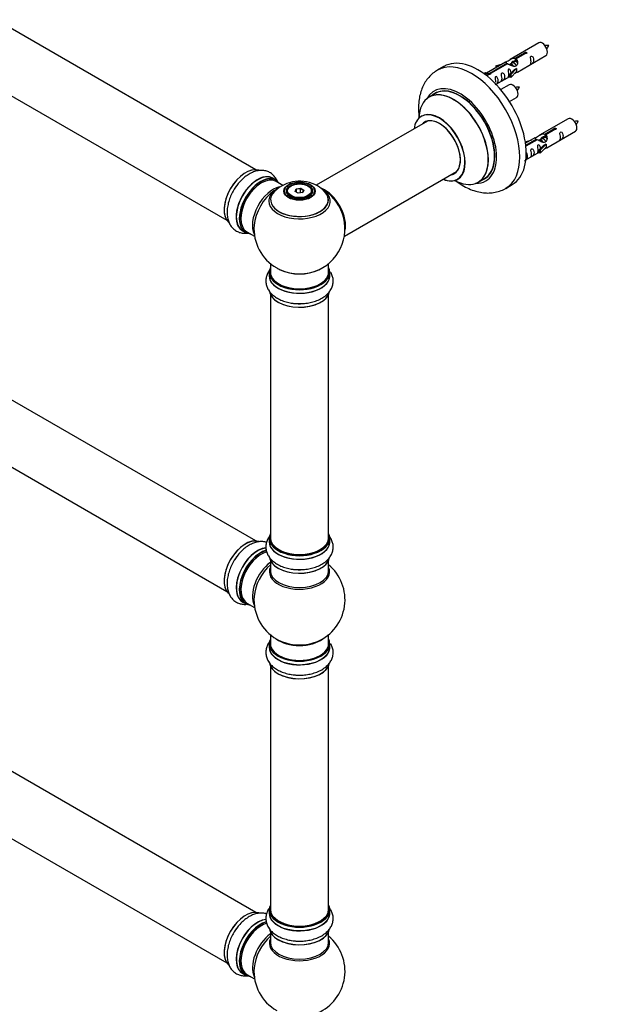
# Model space of a CAD drawing. Units: millimetres. Extents: x 0 to 1430, y 0 to 2477.
# Drawn here: x 448 to 769, y 291 to 832 of the extents above; entities that cross this region are included whole.
import ezdxf
from ezdxf import colors
from ezdxf.entities.mleader import LeaderData, LeaderLine
from ezdxf.math import Vec2, Vec3

# ---------------------------------------------------------------- set-up
doc = ezdxf.new("R2010")
doc.units = ezdxf.units.MM
doc.layers.add('DV7_Défaut', color=7, linetype='Continuous')
doc.layers.add('Défaut', color=7, linetype='Continuous')

# ---------------------------------------------------------------- blocks, each defined once
blk = doc.blocks.new('_DOT')
at = {"color": 0}
blk.add_line((0, 0), (-1, 0), dxfattribs=at)
at = {"color": 0, "const_width": 0.333}
blk.add_lwpolyline([(-0.1665, 0, 1), (0.1665, 0, 1)], format="xyb", close=True, dxfattribs=at)
blk = doc.blocks.new('SE6')
at = {"layer": 'DV7_Défaut', "color": 7, "linetype": 'Continuous'}
for p, q in [((577.31, 749.91), (250.17, 938.78)), ((234.17, 911.07), (561.31, 722.19)), ((732.64, 819.65), (716.91, 810.57)), ((719.78, 811.16), (724.85, 814.09)), ((725.37, 813.79), (720.29, 810.86)), ((720.91, 803.64), (736.64, 812.72)), ((724.85, 814.09), (724.85, 813.49)), ((680.53, 806.7), (677, 804.65)), ((714.4, 809.12), (703.92, 803.07)), ((705.73, 803.05), (715.04, 808.42)), ((715.56, 808.13), (706.24, 802.75)), ((709.17, 806.98), (712.68, 808.13)), ((709.46, 806.67), (709.17, 806.98)), ((709.17, 806.98), (709.17, 806.1)), ((711.08, 807.2), (709.46, 806.67)), ((709.46, 806.67), (709.46, 806.27)), ((715.04, 808.42), (715.04, 807.83)), ((716.7, 807.79), (716.45, 807.65)), ((717.97, 808.53), (717.23, 808.1)), ((719.25, 809.26), (718.51, 808.84)), ((719.78, 811.16), (719.78, 809.84)), ((719.78, 809.84), (720.29, 810.14)), ((720.29, 809.87), (719.78, 809.57)), ((720.29, 810.86), (720.29, 809.54)), ((702.43, 802.8), (703.4, 803.36)), ((703.06, 802.35), (704.11, 802.96)), ((703.4, 803.36), (704.11, 802.96)), ((704.11, 802.96), (704.85, 801.82)), ((704.85, 801.82), (704.22, 801.46)), ((705.73, 803.05), (705.73, 802.35)), ((706.24, 802.75), (706.24, 802.66)), ((709.21, 796.88), (716.74, 801.24)), ((716.74, 802.47), (719.12, 804.88)), ((717.27, 802.3), (716.74, 802.47)), ((716.74, 802.47), (716.74, 800.83)), ((717.27, 800.67), (716.74, 800.83)), ((720.5, 805.57), (717.27, 802.3)), ((720.5, 803.94), (717.27, 800.67)), ((717.27, 802.3), (717.27, 800.67)), ((720.41, 805.62), (719.12, 804.88)), ((720.41, 805.62), (720.5, 805.57)), ((720.5, 805.57), (720.5, 804.76)), ((720.5, 804.76), (720.5, 803.94)), ((716.47, 796.65), (711.82, 793.96)), ((675.81, 791.85), (672.39, 789.87)), ((716.56, 787.47), (720.47, 789.72)), ((671.56, 776.69), (610.4, 741.38)), ((748.81, 777.98), (733.08, 768.9)), ((735.94, 769.49), (741.02, 772.42)), ((735.94, 769.49), (735.94, 768.18)), ((735.94, 768.18), (736.46, 768.47)), ((741.53, 772.12), (736.46, 769.19)), ((736.46, 769.19), (736.46, 767.88)), ((737.08, 761.98), (752.81, 771.06)), ((741.02, 772.42), (741.02, 771.82)), ((725.34, 765.31), (728.85, 766.46)), ((725.63, 765.01), (725.34, 765.31)), ((725.34, 765.31), (725.34, 764.87)), ((730.56, 767.45), (725.4, 764.47)), ((725.52, 763.47), (731.21, 766.76)), ((731.72, 766.46), (725.59, 762.91)), ((727.24, 765.53), (725.63, 765.01)), ((725.63, 765.01), (725.63, 764.6)), ((731.21, 766.76), (731.21, 766.16)), ((732.87, 766.13), (732.62, 765.98)), ((732.91, 760.8), (735.28, 763.21)), ((734.14, 766.86), (733.4, 766.43)), ((736.66, 763.91), (733.44, 760.63)), ((735.41, 767.6), (734.67, 767.17)), ((736.57, 763.96), (735.28, 763.21)), ((736.46, 768.2), (735.95, 767.9)), ((736.57, 763.96), (736.66, 763.91)), ((736.66, 763.91), (736.66, 763.09)), ((736.66, 763.09), (736.66, 762.27)), ((725.61, 755.35), (732.91, 759.57)), ((733.44, 760.63), (732.91, 760.8)), ((732.91, 760.8), (732.91, 759.17)), ((733.44, 759), (732.91, 759.17)), ((736.66, 762.27), (733.44, 759)), ((733.44, 760.63), (733.44, 759)), ((625.88, 713.36), (687.56, 748.98)), ((588.28, 744.32), (586.62, 745.28)), ((592.09, 741.37), (588.38, 743.52)), ((699.39, 743.11), (702.81, 745.08)), ((714.5, 739.7), (718.03, 741.74)), ((594.24, 737.99), (594.24, 737.47)), ((596.65, 741.05), (596.29, 740.85)), ((598.79, 738.02), (599.45, 739.43)), ((600.59, 736.98), (598.79, 738.02)), ((599.61, 739.18), (599.01, 737.89)), ((599.45, 739.43), (601.9, 739.81)), ((599.45, 739.43), (599.61, 739.18)), ((601.84, 739.52), (599.61, 739.18)), ((599.61, 737.54), (599.61, 739.18)), ((603.04, 737.36), (600.59, 736.98)), ((601.9, 739.81), (601.84, 739.52)), ((601.84, 737.17), (601.84, 739.52)), ((603.47, 738.58), (601.84, 739.52)), ((601.9, 739.81), (603.7, 738.78)), ((602.9, 737.34), (603.47, 738.58)), ((603.7, 738.78), (603.04, 737.36)), ((603.7, 738.78), (603.47, 738.58)), ((606.19, 740.85), (605.84, 741.05)), ((608.24, 737.47), (608.24, 737.99)), ((577.31, 545.99), (250.17, 734.86)), ((569.97, 716.44), (571.63, 715.48)), ((572.38, 715.8), (576.61, 713.36)), ((234.17, 707.15), (561.31, 518.27)), ((585.24, 698.41), (585.24, 693.73)), ((617.24, 693.73), (617.24, 698.41)), ((584.59, 693.65), (584.59, 691.73)), ((617.89, 691.73), (617.89, 693.65)), ((585.24, 681.36), (585.24, 547.74)), ((617.24, 547.74), (617.24, 681.36)), ((584.59, 547.5), (584.59, 545.58)), ((617.89, 545.58), (617.89, 547.5)), ((577.31, 341.86), (250.17, 530.74)), ((585.24, 535.2), (585.24, 529.62)), ((617.24, 529.62), (617.24, 535.2)), ((569.97, 512.52), (571.63, 511.56)), ((572.38, 511.88), (576.61, 509.44)), ((234.17, 503.02), (561.31, 314.15)), ((585.24, 494.49), (585.24, 489.61)), ((617.24, 489.61), (617.24, 494.49)), ((584.59, 489.53), (584.59, 487.61)), ((617.89, 487.61), (617.89, 489.53)), ((585.24, 477.23), (585.24, 343.62)), ((617.24, 343.62), (617.24, 477.23)), ((584.59, 343.37), (584.59, 341.46)), ((617.89, 341.46), (617.89, 343.37)), ((585.24, 331.08), (585.24, 325.49)), ((617.24, 325.49), (617.24, 331.08)), ((569.97, 308.4), (571.63, 307.44)), ((572.38, 307.76), (576.61, 305.32))]:
    blk.add_line(p, q, dxfattribs=at)
for centre, radius, start, end in [((737.48, 809.38), 8.9, 85.3285, 99.0106), ((729.43, 822.59), 9.79, 321.14, 333.654), ((721.31, 786.38), 8.9, 85.3285, 99.0106), ((713.26, 799.59), 9.79, 321.14, 333.654), ((753.64, 767.71), 8.9, 85.3285, 99.0106), ((745.6, 780.92), 9.79, 321.14, 333.654), ((601.33, 723.83), 19.8, 60.2277, 134.139), ((601.24, 717.62), 25, 116.7966, 124.1078), ((602.54, 725.96), 17.36, 44.4186, 60.201), ((601.24, 717.62), 25, 35.2621, 60.215), ((601.24, 717.62), 25, 295.225, 24.7379), ((601.24, 717.62), 25, 175.8922, 240), ((601.24, 717.62), 25, 240, 244.775), ((601.24, 513.7), 25, 293.2837, 50.2082), ((601.24, 513.7), 25, 175.8922, 240), ((601.24, 513.7), 25, 240, 246.7163), ((601.24, 309.57), 25, 293.2837, 50.2082), ((601.24, 309.57), 25, 175.8922, 240)]:
    blk.add_arc(centre, radius, start, end, dxfattribs=at)
for centre, major_axis, start_param, end_param in [((734.64, 816.19), (2, -3.46), 0, 3.141593), ((699.28, 774.22), (18.75, -32.48), 0, 3.141593), ((695.75, 772.18), (18.75, -32.48), 0.004926, 3.142697), ((689.38, 768.5), (14.25, -24.68), 0, 3.486246), ((689.31, 768.46), (-13.5, 23.38), 3.141593, 6.283185), ((718.47, 793.19), (2, -3.46), 0, 3.141593), ((685.83, 766.45), (-13.47, 23.33), 2.390419, 6.283185), ((685.89, 766.49), (13.5, -23.38), 0, 3.141593), ((689.38, 768.5), (13.55, -23.47), 0, 3.227526), ((685.83, 766.45), (-13.47, 23.33), 0, 0.751173), ((678.14, 762.01), (10, -17.32), 0, 3.785071), ((678.07, 761.97), (-9.95, 17.23), 0, 0.636747), ((678.07, 761.97), (-9.95, 17.23), 2.504845, 6.283185), ((678.07, 761.97), (8.18, -14.16), 0, 3.348878), ((678.14, 762.01), (-8.12, 14.07), 0, 0.175637), ((678.14, 762.01), (-8.12, 14.07), 2.965955, 6.283185), ((680.19, 763.2), (8.13, -14.07), 3.268121, 3.31723), ((750.81, 774.52), (2, -3.46), 0, 3.141593), ((571.54, 734.76), (8.27, 14.33), 0.135099, 2.994344), ((571.62, 734.72), (-8.33, -14.42), 3.268628, 6.16769), ((578.3, 730.86), (-8.33, -14.42), 3.141593, 6.283185), ((578.24, 730.9), (8.35, 14.46), 0, 3.213107), ((579.96, 729.9), (8.33, 14.42), 0, 3.141593), ((678.07, 761.97), (8.18, -14.16), 6.0759, 6.283185), ((680.19, 763.2), (8.13, -14.07), -0.175637, -0.126529), ((573.28, 733.76), (8.32, 14.42), 1.295925, 1.599066), ((580.03, 729.86), (-8.27, -14.33), 2.883065, 6.283185), ((580.38, 729.66), (-8, -13.86), 3.141593, 6.283185), ((580.03, 729.86), (7.75, 13.42), 0.785398, 2.355657), ((578.24, 730.9), (8.35, 14.46), 6.211671, 6.283185), ((678.14, 762.01), (10, -17.32), 5.639707, 6.283185), ((689.38, 768.5), (14.25, -24.68), 5.938532, 6.283185), ((689.38, 768.5), (13.55, -23.47), 6.197252, 6.283185), ((586.7, 726.01), (8, 13.86), 0.46331, 2.787819), ((588.26, 725.11), (-8.48, -14.69), 4.013291, 5.411487), ((601.24, 733.46), (15.89, 0), 2.622634, 6.283185), ((601.24, 732.69), (-16.85, 0), 5.684094, 6.283185), ((601.24, 732.69), (-16.85, 0), 0, 3.679953), ((601.24, 733.33), (-15.81, 0), 0.374256, 3.754176), ((601.24, 732.69), (-16.85, 0), -0.718561, -0.599091), ((601.24, 737.99), (-7, 0), 5.497787, 6.283185), ((601.24, 737.99), (-7, 0), 0, 0.342541), ((601.24, 737.99), (-7, 0), 2.799053, 3.926991), ((615.14, 725.64), (-7.95, 13.77), 3.768151, 5.656627), ((615.21, 725.68), (8, -13.86), 0.548647, 2.507272), ((601.24, 732.69), (-16.85, 0), 3.679953, 3.783985), ((601.24, 733.46), (15.89, 0), 0, 0.521185), ((615.14, 725.64), (7.75, -13.42), 0.933755, 2.207838), ((580.03, 729.86), (-8.27, -14.33), 0, 0.258528), ((601.24, 693.73), (16.55, 0), 2.883065, 6.283185), ((601.24, 693.65), (-16.65, 0), 0, 3.141593), ((601.24, 693.73), (-16, 0), 0, 3.141593), ((601.24, 702.54), (16.85, 0), 4.027989, 5.396789), ((601.24, 701.9), (-16, 0), 0.855235, 2.286357), ((601.24, 693.73), (16.55, 0), 0, 0.258528), ((601.24, 691.67), (-16.69, 0), 6.211671, 6.283185), ((601.24, 691.67), (-16.69, 0), 0, 3.213107), ((601.24, 691.73), (16.65, 0), 3.141593, 6.283185), ((601.24, 684.02), (16.65, 0), 3.184151, 6.184769), ((601.24, 683.94), (-16.55, 0), 0.087363, 2.992718), ((601.24, 685.93), (-16.65, 0), 1.295925, 1.599066), ((571.54, 530.84), (8.28, 14.33), 0.135099, 2.994344), ((571.62, 530.8), (-8.32, -14.42), 3.268628, 6.16769), ((601.24, 547.58), (16.55, 0), 2.883065, 6.283185), ((601.24, 547.5), (-16.65, 0), 0, 3.141593), ((601.24, 547.74), (16, 0), 3.141593, 6.283185), ((601.24, 547.58), (16.55, 0), 0, 0.258528), ((578.24, 526.98), (8.35, 14.46), 0.388556, 3.213107), ((578.3, 526.94), (-8.32, -14.42), 3.533082, 6.283185), ((601.24, 545.52), (-16.69, 0), 6.211671, 6.283185), ((601.24, 545.52), (-16.69, 0), 0, 3.213107), ((601.24, 545.58), (16.65, 0), 3.141593, 6.283185), ((601.24, 547.58), (-15.8, 0), 0.778537, 2.362504), ((573.28, 529.84), (8.33, 14.42), 1.295925, 1.599066), ((579.96, 525.98), (8.33, 14.42), 0.536701, 3.141593), ((580.03, 525.94), (-8.27, -14.33), 3.658808, 6.283185), ((580.38, 525.74), (-8, -13.86), 3.668469, 6.283185), ((580.03, 525.94), (7.75, 13.42), 0.785398, 2.355657), ((601.24, 537.86), (16.65, 0), 3.184151, 6.184769), ((601.24, 537.78), (-16.55, 0), 0.087363, 2.992718), ((586.7, 522.09), (8, 13.86), 0.914535, 2.787819), ((588.26, 521.19), (-8.48, -14.69), 4.181071, 5.411487), ((601.24, 529.01), (-16.54, 0), 6.027891, 6.283185), ((601.24, 529.01), (-16.54, 0), 0, 3.396887), ((601.24, 539.78), (-16.65, 0), 1.295925, 1.599066), ((601.24, 529.62), (16, 0), 3.141593, 6.283185), ((580.03, 525.94), (-8.27, -14.33), 0, 0.258528), ((601.24, 489.61), (16.55, 0), 2.883065, 6.283185), ((601.24, 487.54), (-16.69, 0), 6.211671, 6.283185), ((601.24, 487.54), (-16.69, 0), 0, 3.213107), ((601.24, 489.53), (-16.65, 0), 0, 3.141593), ((601.24, 487.61), (16.65, 0), 3.141593, 6.283185), ((601.24, 489.61), (-16, 0), 0, 3.141593), ((601.24, 497.77), (-16, 0), 0.649818, 2.491775), ((601.24, 498.39), (16.54, 0), 4.071867, 5.352911), ((601.24, 489.61), (16.55, 0), 0, 0.258528), ((601.24, 479.89), (16.65, 0), 3.184151, 6.184769), ((601.24, 479.81), (-16.55, 0), 0.087363, 2.992718), ((601.24, 481.81), (-16.65, 0), 1.295925, 1.599066), ((571.54, 326.72), (8.27, 14.33), 0.135099, 2.994344), ((571.62, 326.68), (-8.33, -14.42), 3.268628, 6.16769), ((601.24, 343.46), (16.55, 0), 2.883065, 6.283185), ((601.24, 341.39), (-16.69, 0), 6.211671, 6.283185), ((601.24, 341.39), (-16.69, 0), 0, 3.213107), ((601.24, 343.37), (-16.65, 0), 0, 3.141593), ((601.24, 341.46), (16.65, 0), 3.141593, 6.283185), ((601.24, 343.62), (16, 0), 3.141593, 6.283185), ((601.24, 343.46), (16.55, 0), 0, 0.258528), ((578.24, 322.85), (8.35, 14.46), 0.388556, 3.213107), ((578.3, 322.82), (-8.32, -14.42), 3.533082, 6.283185), ((579.96, 321.86), (8.33, 14.42), 0.536701, 3.141593), ((580.03, 321.82), (-8.27, -14.33), 3.658808, 6.283185), ((580.38, 321.62), (-8, -13.86), 3.668469, 6.283185), ((601.24, 343.46), (-15.8, 0), 0.778537, 2.362503), ((573.28, 325.72), (8.33, 14.42), 1.295925, 1.599066), ((580.03, 321.82), (7.75, 13.42), 0.785398, 2.355657), ((586.7, 317.97), (8, 13.86), 0.914535, 2.787819), ((601.24, 333.74), (16.65, 0), 3.184151, 6.184769), ((601.24, 333.66), (-16.55, 0), 0.087363, 2.992718), ((588.26, 317.07), (-8.48, -14.69), 4.181071, 5.411487), ((601.24, 324.88), (-16.54, 0), 6.027891, 6.283185), ((601.24, 324.88), (-16.54, 0), 0, 3.396887), ((601.24, 325.49), (16, 0), 3.141593, 6.283185), ((601.24, 335.66), (-16.65, 0), 1.295925, 1.599066), ((580.03, 321.82), (-8.27, -14.33), 0, 0.258528)]:
    blk.add_ellipse(centre, major_axis=major_axis, ratio=0.57735, start_param=start_param, end_param=end_param, dxfattribs=at)
for centre, major_axis in [((601.24, 738.17), (-8.68, 0)), ((601.24, 738.23), (8.31, 0)), ((601.24, 738.23), (-7.2, 0)), ((601.24, 738.15), (7.1, 0)), ((601.24, 738.4), (6.5, 0))]:
    blk.add_ellipse(centre, major_axis=major_axis, ratio=0.57735, dxfattribs=at)
for points, knots in [([(724.85, 814.09), (724.84, 814.12), (724.85, 814.16), (724.86, 814.19), (724.87, 814.23), (724.9, 814.26), (724.93, 814.29), (724.97, 814.32), (725.01, 814.35), (725.06, 814.38), (725.12, 814.4), (725.18, 814.42), (725.24, 814.44), (725.3, 814.46), (725.37, 814.47), (725.43, 814.47), (725.5, 814.48), (725.57, 814.48), (725.63, 814.47), (725.7, 814.46), (725.76, 814.44), (725.81, 814.42), (725.86, 814.4), (725.91, 814.37), (725.95, 814.33), (725.98, 814.3), (726.01, 814.26), (726.03, 814.22), (726.04, 814.18), (726.05, 814.14), (726.04, 814.09), (726.04, 814.05), (726.02, 814.01), (725.99, 813.97), (725.96, 813.93), (725.93, 813.9), (725.88, 813.87), (725.83, 813.84), (725.78, 813.82), (725.72, 813.8), (725.66, 813.79), (725.59, 813.78), (725.53, 813.78), (725.48, 813.78), (725.42, 813.78), (725.37, 813.79)], [0, 0, 0, 0, 0.067993, 0.067993, 0.067993, 0.136008, 0.136008, 0.136008, 0.203632, 0.203632, 0.203632, 0.270658, 0.270658, 0.270658, 0.337909, 0.337909, 0.337909, 0.405856, 0.405856, 0.405856, 0.47389, 0.47389, 0.47389, 0.541272, 0.541272, 0.541272, 0.608283, 0.608283, 0.608283, 0.675761, 0.675761, 0.675761, 0.743837, 0.743837, 0.743837, 0.811709, 0.811709, 0.811709, 0.878878, 0.878878, 0.878878, 0.945948, 0.945948, 0.945948, 1, 1, 1, 1]), ([(728.44, 809.34), (728.44, 808.88), (728.34, 808.47), (728.19, 808.04), (728.14, 807.93), (728.15, 807.84), (728.24, 807.88), (728.64, 808.11), (728.91, 808.28), (729.31, 808.61), (729.46, 808.78), (729.78, 809.31), (729.85, 809.7), (729.85, 810.62), (729.78, 811.13), (729.46, 811.83), (729.31, 812.06), (728.9, 812.37), (728.63, 812.43), (728.24, 812.2), (728.15, 811.93), (728.14, 811.38), (728.19, 811.09), (728.34, 810.29), (728.44, 809.8), (728.44, 809.34)], [0, 0, 0, 0, 0.125, 0.125, 0.1875, 0.1875, 0.25, 0.25, 0.3125, 0.3125, 0.375, 0.375, 0.5, 0.5, 0.625, 0.625, 0.6875, 0.6875, 0.75, 0.75, 0.8125, 0.8125, 0.875, 0.875, 1, 1, 1, 1]), ([(715.04, 808.42), (714.48, 808.76), (714.26, 808.94), (714.33, 809.09), (714.42, 809.13), (714.73, 809.25), (714.98, 809.35), (715.6, 809.71), (715.97, 809.97), (716.71, 810.46), (717.08, 810.69), (718.25, 811.24), (719.08, 811.41), (719.78, 811.16)], [0, 0, 0, 0, 0.25, 0.25, 0.375, 0.375, 0.5, 0.5, 0.625, 0.625, 0.75, 0.75, 1, 1, 1, 1]), ([(720.29, 810.86), (720.85, 810.39), (721.08, 809.59), (721.01, 808.41), (720.92, 808.01), (720.6, 807.28), (720.36, 806.95), (719.73, 806.59), (719.37, 806.57), (718.63, 806.7), (718.25, 806.83), (717.08, 807.3), (716.25, 807.74), (715.56, 808.13)], [0, 0, 0, 0, 0.25, 0.25, 0.375, 0.375, 0.5, 0.5, 0.625, 0.625, 0.75, 0.75, 1, 1, 1, 1]), ([(717.64, 808.35), (717.65, 808.83), (717.98, 809.28), (718.8, 809.85), (719.32, 809.98), (719.78, 809.84)], [0, 0, 0, 0, 0.497689, 0.497689, 1, 1, 1, 1]), ([(677, 804.58), (676.3, 804.18), (674.86, 803.33), (672.69, 801.35), (670.69, 798.87), (669.07, 796.03), (667.83, 792.87), (666.99, 789.4), (666.57, 785.65), (666.58, 781.95), (666.83, 779.5), (666.98, 778.4)], [0, 0, 0, 0, 0.0768, 0.187513, 0.298251, 0.410794, 0.526638, 0.646714, 0.771037, 0.898623, 1, 1, 1, 1]), ([(706.24, 802.75), (706.25, 802.7), (706.25, 802.66), (706.23, 802.62), (706.22, 802.58), (706.2, 802.54), (706.16, 802.5), (706.13, 802.47), (706.08, 802.44), (706.03, 802.41), (705.98, 802.39), (705.92, 802.37), (705.86, 802.36), (705.79, 802.35), (705.73, 802.35), (705.66, 802.35), (705.59, 802.35), (705.52, 802.36), (705.46, 802.38), (705.4, 802.39), (705.34, 802.42), (705.28, 802.44), (705.23, 802.46), (705.18, 802.49), (705.15, 802.52), (705.11, 802.55), (705.08, 802.59), (705.07, 802.62), (705.05, 802.65), (705.04, 802.69), (705.05, 802.72), (705.06, 802.76), (705.07, 802.79), (705.1, 802.83), (705.13, 802.86), (705.17, 802.89), (705.21, 802.92), (705.26, 802.95), (705.32, 802.97), (705.37, 802.99), (705.43, 803.01), (705.5, 803.03), (705.56, 803.03), (705.62, 803.04), (705.67, 803.05), (705.73, 803.05)], [0, 0, 0, 0, 0.067993, 0.067993, 0.067993, 0.136008, 0.136008, 0.136008, 0.203632, 0.203632, 0.203632, 0.270658, 0.270658, 0.270658, 0.337909, 0.337909, 0.337909, 0.405856, 0.405856, 0.405856, 0.47389, 0.47389, 0.47389, 0.541272, 0.541272, 0.541272, 0.608283, 0.608283, 0.608283, 0.675761, 0.675761, 0.675761, 0.743837, 0.743837, 0.743837, 0.811709, 0.811709, 0.811709, 0.878878, 0.878878, 0.878878, 0.945948, 0.945948, 0.945948, 1, 1, 1, 1]), ([(708.64, 796.63), (708.64, 796.63), (708.64, 796.63), (708.65, 796.58), (708.73, 796.62), (709.13, 796.85), (709.4, 797.02), (709.8, 797.35), (709.95, 797.51), (710.27, 798.04), (710.34, 798.44), (710.34, 799.35), (710.27, 799.87), (709.95, 800.57), (709.8, 800.8), (709.4, 801.1), (709.13, 801.17), (708.73, 800.94), (708.64, 800.66), (708.63, 800.11), (708.68, 799.83), (708.83, 799.03), (708.93, 798.54), (708.93, 798.08)], [0, 0, 0, 0, 0.005266, 0.005266, 0.081784, 0.081784, 0.158302, 0.158302, 0.23482, 0.23482, 0.387856, 0.387856, 0.540892, 0.540892, 0.61741, 0.61741, 0.693928, 0.693928, 0.770446, 0.770446, 0.846964, 0.846964, 1, 1, 1, 1]), ([(712.49, 800.13), (712.49, 799.67), (712.39, 799.26), (712.24, 798.83), (712.19, 798.72), (712.2, 798.63), (712.29, 798.67), (712.69, 798.9), (712.96, 799.07), (713.36, 799.4), (713.51, 799.57), (713.83, 800.1), (713.9, 800.49), (713.9, 801.41), (713.83, 801.92), (713.51, 802.62), (713.36, 802.85), (712.95, 803.16), (712.68, 803.22), (712.28, 802.99), (712.2, 802.72), (712.19, 802.17), (712.24, 801.88), (712.39, 801.08), (712.49, 800.59), (712.49, 800.13)], [0, 0, 0, 0, 0.125, 0.125, 0.1875, 0.1875, 0.25, 0.25, 0.3125, 0.3125, 0.375, 0.375, 0.5, 0.5, 0.625, 0.625, 0.6875, 0.6875, 0.75, 0.75, 0.8125, 0.8125, 0.875, 0.875, 1, 1, 1, 1]), ([(717.48, 803.18), (717.47, 803.59), (717.39, 804.04), (717.09, 804.69), (716.94, 804.92), (716.54, 805.23), (716.27, 805.29), (715.87, 805.06), (715.79, 804.79), (715.77, 804.24), (715.82, 803.96), (715.97, 803.15), (716.07, 802.66), (716.07, 802.2)], [0, 0, 0, 0, 0.228021, 0.228021, 0.356684, 0.356684, 0.485347, 0.485347, 0.61401, 0.61401, 0.742674, 0.742674, 1, 1, 1, 1]), ([(716.07, 802.2), (716.07, 801.74), (715.97, 801.33), (715.82, 800.9), (715.77, 800.79), (715.79, 800.71), (715.87, 800.74), (716.28, 800.98), (716.55, 801.14), (716.75, 801.31), (716.75, 801.31), (716.75, 801.31)], [0, 0, 0, 0, 0.399473, 0.399473, 0.599209, 0.599209, 0.798945, 0.798945, 0.998682, 0.998682, 1, 1, 1, 1]), ([(719.43, 802.86), (719.65, 803), (719.86, 803.15), (720.37, 803.44), (720.61, 803.53), (720.85, 803.62), (720.91, 803.64), (720.95, 803.67)], [0, 0, 0, 0, 0.288845, 0.288845, 0.75815, 0.75815, 1, 1, 1, 1]), ([(668.38, 779.52), (668.38, 779.52), (668.37, 779.51), (668.28, 779.41), (668.17, 779.36), (668.14, 779.34)], [0, 0, 0, 0, 0.048207, 0.752407, 1, 1, 1, 1]), ([(731.21, 766.76), (730.65, 767.09), (730.42, 767.27), (730.49, 767.43), (730.58, 767.47), (730.9, 767.59), (731.14, 767.68), (731.77, 768.04), (732.14, 768.3), (732.88, 768.79), (733.25, 769.02), (734.42, 769.57), (735.25, 769.75), (735.94, 769.49)], [0, 0, 0, 0, 0.25, 0.25, 0.375, 0.375, 0.5, 0.5, 0.625, 0.625, 0.75, 0.75, 1, 1, 1, 1]), ([(736.46, 769.19), (737.02, 768.73), (737.24, 767.93), (737.17, 766.75), (737.09, 766.34), (736.77, 765.62), (736.53, 765.28), (735.9, 764.93), (735.53, 764.91), (734.79, 765.03), (734.42, 765.16), (733.25, 765.64), (732.42, 766.07), (731.72, 766.46)], [0, 0, 0, 0, 0.25, 0.25, 0.375, 0.375, 0.5, 0.5, 0.625, 0.625, 0.75, 0.75, 1, 1, 1, 1]), ([(733.81, 766.68), (733.82, 767.16), (734.14, 767.62), (734.97, 768.19), (735.48, 768.32), (735.94, 768.18)], [0, 0, 0, 0, 0.497689, 0.497689, 1, 1, 1, 1]), ([(741.02, 772.42), (741.01, 772.45), (741.01, 772.49), (741.03, 772.52), (741.04, 772.56), (741.06, 772.59), (741.1, 772.62), (741.13, 772.66), (741.18, 772.68), (741.23, 772.71), (741.28, 772.74), (741.34, 772.76), (741.4, 772.77), (741.47, 772.79), (741.53, 772.8), (741.6, 772.81), (741.67, 772.81), (741.74, 772.81), (741.8, 772.8), (741.86, 772.79), (741.92, 772.78), (741.98, 772.75), (742.03, 772.73), (742.08, 772.7), (742.11, 772.67), (742.15, 772.63), (742.18, 772.59), (742.19, 772.55), (742.21, 772.51), (742.22, 772.47), (742.21, 772.43), (742.2, 772.38), (742.19, 772.34), (742.16, 772.3), (742.13, 772.27), (742.09, 772.23), (742.05, 772.2), (742, 772.17), (741.94, 772.15), (741.89, 772.14), (741.83, 772.12), (741.76, 772.11), (741.7, 772.11), (741.64, 772.11), (741.59, 772.11), (741.53, 772.12)], [0, 0, 0, 0, 0.067993, 0.067993, 0.067993, 0.136008, 0.136008, 0.136008, 0.203632, 0.203632, 0.203632, 0.270658, 0.270658, 0.270658, 0.337909, 0.337909, 0.337909, 0.405856, 0.405856, 0.405856, 0.47389, 0.47389, 0.47389, 0.541272, 0.541272, 0.541272, 0.608283, 0.608283, 0.608283, 0.675761, 0.675761, 0.675761, 0.743837, 0.743837, 0.743837, 0.811709, 0.811709, 0.811709, 0.878878, 0.878878, 0.878878, 0.945948, 0.945948, 0.945948, 1, 1, 1, 1]), ([(744.6, 767.67), (744.6, 767.22), (744.5, 766.8), (744.35, 766.37), (744.3, 766.26), (744.32, 766.18), (744.4, 766.21), (744.81, 766.45), (745.08, 766.61), (745.48, 766.94), (745.63, 767.11), (745.95, 767.64), (746.02, 768.04), (746.02, 768.95), (745.95, 769.46), (745.62, 770.16), (745.47, 770.39), (745.07, 770.7), (744.8, 770.77), (744.4, 770.53), (744.32, 770.26), (744.3, 769.71), (744.35, 769.43), (744.5, 768.62), (744.6, 768.13), (744.6, 767.67)], [0, 0, 0, 0, 0.125, 0.125, 0.1875, 0.1875, 0.25, 0.25, 0.3125, 0.3125, 0.375, 0.375, 0.5, 0.5, 0.625, 0.625, 0.6875, 0.6875, 0.75, 0.75, 0.8125, 0.8125, 0.875, 0.875, 1, 1, 1, 1]), ([(733.65, 761.51), (733.64, 761.93), (733.56, 762.38), (733.26, 763.03), (733.11, 763.25), (732.71, 763.56), (732.44, 763.63), (732.04, 763.39), (731.95, 763.12), (731.94, 762.57), (731.99, 762.29), (732.14, 761.49), (732.24, 760.99), (732.24, 760.54)], [0, 0, 0, 0, 0.228021, 0.228021, 0.356684, 0.356684, 0.485347, 0.485347, 0.61401, 0.61401, 0.742674, 0.742674, 1, 1, 1, 1]), ([(724.8, 754.97), (724.8, 754.96), (724.8, 754.96), (724.81, 754.91), (724.9, 754.95), (725.3, 755.18), (725.57, 755.35), (725.97, 755.68), (726.12, 755.85), (726.44, 756.38), (726.51, 756.77), (726.51, 757.69), (726.44, 758.2), (726.12, 758.9), (725.97, 759.13), (725.75, 759.29), (725.73, 759.31), (725.72, 759.32)], [0, 0, 0, 0, 0.008451, 0.008451, 0.131243, 0.131243, 0.254036, 0.254036, 0.376828, 0.376828, 0.622412, 0.622412, 0.867996, 0.867996, 0.990788, 0.990788, 1, 1, 1, 1]), ([(728.65, 758.46), (728.65, 758.01), (728.55, 757.59), (728.4, 757.16), (728.35, 757.05), (728.37, 756.97), (728.45, 757.01), (728.85, 757.24), (729.12, 757.4), (729.53, 757.73), (729.68, 757.9), (730, 758.43), (730.07, 758.83), (730.07, 759.74), (730, 760.25), (729.67, 760.96), (729.52, 761.18), (729.12, 761.49), (728.85, 761.56), (728.45, 761.32), (728.37, 761.05), (728.35, 760.5), (728.4, 760.22), (728.55, 759.41), (728.65, 758.92), (728.65, 758.46)], [0, 0, 0, 0, 0.125, 0.125, 0.1875, 0.1875, 0.25, 0.25, 0.3125, 0.3125, 0.375, 0.375, 0.5, 0.5, 0.625, 0.625, 0.6875, 0.6875, 0.75, 0.75, 0.8125, 0.8125, 0.875, 0.875, 1, 1, 1, 1]), ([(732.24, 760.54), (732.24, 760.08), (732.14, 759.67), (731.99, 759.23), (731.94, 759.12), (731.96, 759.04), (732.04, 759.08), (732.44, 759.31), (732.71, 759.48), (732.91, 759.64), (732.92, 759.64), (732.92, 759.64)], [0, 0, 0, 0, 0.399473, 0.399473, 0.599209, 0.599209, 0.798945, 0.798945, 0.998682, 0.998682, 1, 1, 1, 1]), ([(735.59, 761.19), (735.82, 761.34), (736.03, 761.48), (736.53, 761.77), (736.77, 761.86), (737.01, 761.95), (737.08, 761.98), (737.12, 762)], [0, 0, 0, 0, 0.288845, 0.288845, 0.75815, 0.75815, 1, 1, 1, 1]), ([(589.18, 743.39), (589.09, 743.61), (588.7, 744.52), (587.82, 745.98), (586.28, 747.59), (584.39, 748.78), (582.24, 749.47), (580, 749.65), (577.7, 749.34), (575.34, 748.55), (572.96, 747.28), (570.63, 745.54), (568.46, 743.41), (566.77, 741.38), (566.02, 740.16), (565.75, 739.72)], [0, 0, 0, 0, 0.025353, 0.10527, 0.182469, 0.26503, 0.345085, 0.424578, 0.506151, 0.591677, 0.681391, 0.773773, 0.866709, 0.9593, 1, 1, 1, 1]), ([(687.35, 743.69), (688.42, 742.89), (690.69, 741.35), (694.26, 739.47), (697.88, 738.12), (701.38, 737.34), (704.67, 737.08), (707.96, 737.31), (711.12, 738.1), (713.45, 739.02), (714.45, 739.7), (714.61, 739.81)], [0, 0, 0, 0, 0.1256545, 0.2611286, 0.3967649, 0.5165628, 0.6321491, 0.7439409, 0.8643713, 0.9807465, 1, 1, 1, 1]), ([(688.13, 744.68), (688.29, 744.74), (688.41, 744.8), (688.42, 744.81), (688.42, 744.81)], [0, 0, 0, 0, 0.906617, 1, 1, 1, 1]), ([(565.75, 739.72), (565.39, 739.17), (564.54, 737.88), (563.34, 735.35), (562.28, 732.4), (561.62, 729.39), (561.38, 726.43), (561.62, 723.69), (562.3, 721.27), (563.34, 719.23), (564.78, 717.49), (566.59, 716.15), (568.69, 715.3), (570.91, 714.98), (572.46, 715.09), (573.27, 715.24), (573.32, 715.25)], [0, 0, 0, 0, 0.0470759, 0.1313396, 0.2159943, 0.3014394, 0.3880917, 0.4760723, 0.5538537, 0.6278607, 0.6989127, 0.775348, 0.848842, 0.9212593, 0.9948939, 1, 1, 1, 1]), ([(584.79, 694.68), (584.7, 694.56), (584.17, 693.84), (583.39, 692.42), (582.77, 690.28), (582.68, 688.05), (583.16, 685.85), (584.12, 683.82), (585.54, 681.98), (587.4, 680.33), (589.69, 678.9), (592.36, 677.75), (595.29, 676.93), (598.29, 676.45), (600.09, 676.41), (601.04, 676.39)], [0, 0, 0, 0, 0.015619, 0.093566, 0.168862, 0.249389, 0.327471, 0.405004, 0.484566, 0.567984, 0.655487, 0.745591, 0.836236, 0.926545, 1, 1, 1, 1]), ([(601.04, 676.39), (601.26, 676.38), (602.44, 676.32), (604.85, 676.54), (607.92, 677.09), (610.86, 678.02), (613.54, 679.3), (615.79, 680.88), (617.55, 682.67), (618.8, 684.59), (619.58, 686.71), (619.84, 688.95), (619.52, 691.2), (618.89, 692.78), (618.42, 693.6), (618.31, 693.77)], [0, 0, 0, 0, 0.0170339, 0.1096183, 0.2026322, 0.2965146, 0.3917234, 0.4883916, 0.5738535, 0.6551683, 0.7332365, 0.8172193, 0.8979705, 0.9775386, 1, 1, 1, 1]), ([(584.61, 548.29), (584.58, 548.25), (584.12, 547.6), (583.39, 546.27), (582.77, 544.13), (582.68, 541.9), (583.16, 539.7), (584.12, 537.67), (585.54, 535.82), (587.4, 534.17), (589.69, 532.75), (592.36, 531.6), (595.29, 530.78), (598.29, 530.3), (600.09, 530.25), (601.04, 530.24)], [0, 0, 0, 0, 0.005279, 0.084045, 0.160132, 0.241504, 0.320406, 0.398754, 0.479152, 0.563446, 0.651868, 0.742919, 0.834516, 0.925774, 1, 1, 1, 1]), ([(601.04, 530.24), (601.26, 530.23), (602.44, 530.17), (604.85, 530.39), (607.92, 530.94), (610.86, 531.87), (613.54, 533.15), (615.79, 534.72), (617.55, 536.52), (618.8, 538.44), (619.58, 540.56), (619.84, 542.8), (619.52, 545.04), (618.69, 547.13), (617.83, 548.39), (617.32, 549), (617.3, 549.02)], [0, 0, 0, 0, 0.0160488, 0.1032789, 0.1909136, 0.2793665, 0.3690692, 0.4601469, 0.5406664, 0.6172786, 0.6908319, 0.7699578, 0.846039, 0.9210055, 0.9972323, 1, 1, 1, 1]), ([(583.17, 545.23), (582.86, 545.32), (581.83, 545.58), (580, 545.73), (577.7, 545.42), (575.34, 544.63), (572.96, 543.36), (570.63, 541.62), (568.46, 539.49), (566.77, 537.46), (566.02, 536.24), (565.75, 535.8)], [0, 0, 0, 0, 0.051283, 0.166437, 0.284604, 0.408498, 0.53846, 0.672284, 0.806913, 0.941042, 1, 1, 1, 1]), ([(565.75, 535.8), (565.39, 535.25), (564.54, 533.96), (563.34, 531.43), (562.28, 528.48), (561.62, 525.47), (561.38, 522.51), (561.62, 519.77), (562.3, 517.35), (563.34, 515.31), (564.78, 513.57), (566.59, 512.23), (568.69, 511.38), (570.43, 511.13), (571.42, 511.13), (571.68, 511.14)], [0, 0, 0, 0, 0.0497382, 0.1387673, 0.2282094, 0.3184867, 0.4100395, 0.5029956, 0.5851758, 0.6633681, 0.7384384, 0.8191963, 0.8968467, 0.9733593, 1, 1, 1, 1]), ([(584.79, 490.56), (584.7, 490.44), (584.17, 489.71), (583.39, 488.3), (582.77, 486.16), (582.68, 483.93), (583.16, 481.72), (584.12, 479.7), (585.54, 477.85), (587.4, 476.2), (589.69, 474.78), (592.36, 473.63), (595.29, 472.81), (598.29, 472.33), (600.09, 472.28), (601.04, 472.27)], [0, 0, 0, 0, 0.015619, 0.093566, 0.168862, 0.249389, 0.327471, 0.405004, 0.484566, 0.567984, 0.655487, 0.745591, 0.836236, 0.926545, 1, 1, 1, 1]), ([(601.04, 472.27), (601.26, 472.26), (602.44, 472.2), (604.85, 472.42), (607.92, 472.97), (610.86, 473.9), (613.54, 475.18), (615.79, 476.75), (617.55, 478.55), (618.8, 480.47), (619.58, 482.59), (619.84, 484.83), (619.52, 487.07), (618.89, 488.65), (618.42, 489.47), (618.31, 489.65)], [0, 0, 0, 0, 0.017034, 0.109618, 0.202632, 0.296515, 0.391723, 0.488392, 0.573854, 0.655168, 0.733236, 0.817219, 0.897971, 0.977539, 1, 1, 1, 1]), ([(583.17, 341.1), (582.86, 341.2), (581.83, 341.46), (580, 341.6), (577.7, 341.29), (575.34, 340.51), (572.96, 339.24), (570.63, 337.5), (568.46, 335.37), (566.77, 333.34), (566.02, 332.11), (565.75, 331.67)], [0, 0, 0, 0, 0.051283, 0.166437, 0.284604, 0.408498, 0.53846, 0.672284, 0.806913, 0.941042, 1, 1, 1, 1]), ([(584.61, 344.17), (584.58, 344.12), (584.12, 343.47), (583.39, 342.14), (582.77, 340), (582.68, 337.77), (583.16, 335.57), (584.12, 333.54), (585.54, 331.7), (587.4, 330.05), (589.69, 328.63), (592.36, 327.48), (595.29, 326.66), (598.29, 326.17), (600.09, 326.13), (601.04, 326.11)], [0, 0, 0, 0, 0.005279, 0.084045, 0.160132, 0.241504, 0.320406, 0.398754, 0.479152, 0.563446, 0.651868, 0.742919, 0.834516, 0.925774, 1, 1, 1, 1]), ([(601.04, 326.11), (601.26, 326.1), (602.44, 326.04), (604.85, 326.27), (607.92, 326.82), (610.86, 327.75), (613.54, 329.02), (615.79, 330.6), (617.55, 332.39), (618.8, 334.32), (619.58, 336.43), (619.84, 338.68), (619.52, 340.92), (618.69, 343), (617.83, 344.26), (617.32, 344.87), (617.3, 344.89)], [0, 0, 0, 0, 0.016049, 0.103279, 0.190914, 0.279367, 0.369069, 0.460147, 0.540666, 0.617279, 0.690832, 0.769958, 0.846039, 0.921005, 0.997232, 1, 1, 1, 1]), ([(565.75, 331.67), (565.39, 331.13), (564.54, 329.83), (563.34, 327.3), (562.28, 324.36), (561.62, 321.35), (561.38, 318.39), (561.62, 315.65), (562.3, 313.23), (563.34, 311.19), (564.78, 309.45), (566.59, 308.1), (568.69, 307.26), (570.91, 306.94), (572.46, 307.05), (573.27, 307.19), (573.32, 307.2)], [0, 0, 0, 0, 0.047076, 0.13134, 0.215994, 0.301439, 0.388092, 0.476072, 0.553854, 0.627861, 0.698913, 0.775348, 0.848842, 0.921259, 0.994894, 1, 1, 1, 1])]:
    blk.add_open_spline(points, degree=3, knots=knots, dxfattribs=at)
for points, weights, knots in [([(718.95, 806.65), (718.5, 807.47), (717.71, 807.8), (717.14, 808.05), (716.7, 807.79)], [0.996147294495, 0.867980280935, 1, 0.900016475517, 0.949265797415], [0, 0, 0, 0.569043, 0.569043, 1, 1, 1]), ([(720.38, 807.06), (720.32, 807.21), (720.24, 807.37), (719.79, 808.2), (718.99, 808.54), (718.41, 808.78), (717.97, 808.53)], [0.956028208064, 0.972277782728, 1, 0.866025403784, 1, 0.900016475517, 0.949265797415], [0, 0, 0, 0.105939, 0.105939, 0.617917, 0.617917, 1, 1, 1]), ([(720.75, 808.98), (720.51, 809.17), (720.26, 809.27), (719.68, 809.52), (719.25, 809.26)], [0.939462598194, 0.953798782002, 1, 0.900016475517, 0.949265797415], [0, 0, 0, 0.316047, 0.316047, 1, 1, 1]), ([(735.12, 764.98), (734.67, 765.8), (733.88, 766.14), (733.3, 766.38), (732.87, 766.13)], [0.996147294495, 0.867980280935, 1, 0.900016475517, 0.949265797415], [0, 0, 0, 0.569043, 0.569043, 1, 1, 1]), ([(736.55, 765.39), (736.49, 765.55), (736.41, 765.7), (735.95, 766.53), (735.15, 766.87), (734.58, 767.11), (734.14, 766.86)], [0.956028208064, 0.972277782728, 1, 0.866025403784, 1, 0.900016475517, 0.949265797415], [0, 0, 0, 0.105939, 0.105939, 0.617917, 0.617917, 1, 1, 1]), ([(736.92, 767.32), (736.68, 767.5), (736.43, 767.61), (735.85, 767.85), (735.41, 767.6)], [0.939462598194, 0.953798782002, 1, 0.900016475517, 0.949265797415], [0, 0, 0, 0.316047, 0.316047, 1, 1, 1])]:
    blk.add_rational_spline(points, weights, degree=2, knots=knots, dxfattribs=at)
for points in [[(719.85, 809.71), (720.07, 809.68), (720.3, 809.59)], [(736.02, 768.04), (736.24, 768.02), (736.46, 767.93)]]:
    blk.add_rational_spline(points, [0.943686868792, 0.957998046758, 0.99149665328], degree=2, dxfattribs=at)
for points in [[(720.29, 809.54), (720.63, 809.23), (720.83, 808.75), (720.93, 808.23)], [(736.46, 767.88), (736.8, 767.57), (737, 767.08), (737.1, 766.56)]]:
    blk.add_open_spline(points, degree=3, dxfattribs=at)

msp = doc.modelspace()

# ---------------------------------------------------------------- block references
at = {"layer": 'Défaut'}
msp.add_blockref('SE6', (0, 0), dxfattribs=at)

# ---------------------------------------------------------------- leaders
at = {"layer": 'Défaut', "color": 7, "linetype": 'Continuous'}
ml = msp.add_multileader_mtext('Standard', dxfattribs=at)
ml.set_content('{\\pxsm0.9;\\fSolid Edge ISO|b1||i0||c0|p34;\\W1.;03/05/2019\\P}', color=256)
ml.set_leader_properties()
ml.set_arrow_properties(name='DOT')
ml.build(insert=Vec2(0, 0))
ml.multileader.update_dxf_attribs({"leader_type": 0, "dogleg_length": 0, "arrow_head_size": 12})
ctx = ml.context
ctx.base_point, ctx.char_height, ctx.arrow_head_size, ctx.landing_gap_size = Vec3(1101.23, 2469.85), 12, 12, 4.2
notes = []
notes.append((ctx, [(0, (0, 0, 0), (0, 0), (1, 0), 1, [])]))
ctx.mtext.insert = Vec3(1103.23, 2475.97)
for ctx, leaders in notes:
    for number, flags, end, landing, length, lines in leaders:
        leader = LeaderData()
        leader.index, (leader.has_last_leader_line, leader.has_dogleg_vector, leader.attachment_direction) = number, flags
        leader.last_leader_point, leader.dogleg_vector, leader.dogleg_length = Vec3(end), Vec3(landing), length
        for number, points, colour, breaks in lines:
            line = LeaderLine()
            line.index, line.vertices, line.color, line.breaks = number, Vec3.list(points), colors.encode_raw_color(colour), breaks
            leader.lines.append(line)
        ctx.leaders.append(leader)

doc.saveas('drawing.dxf')
